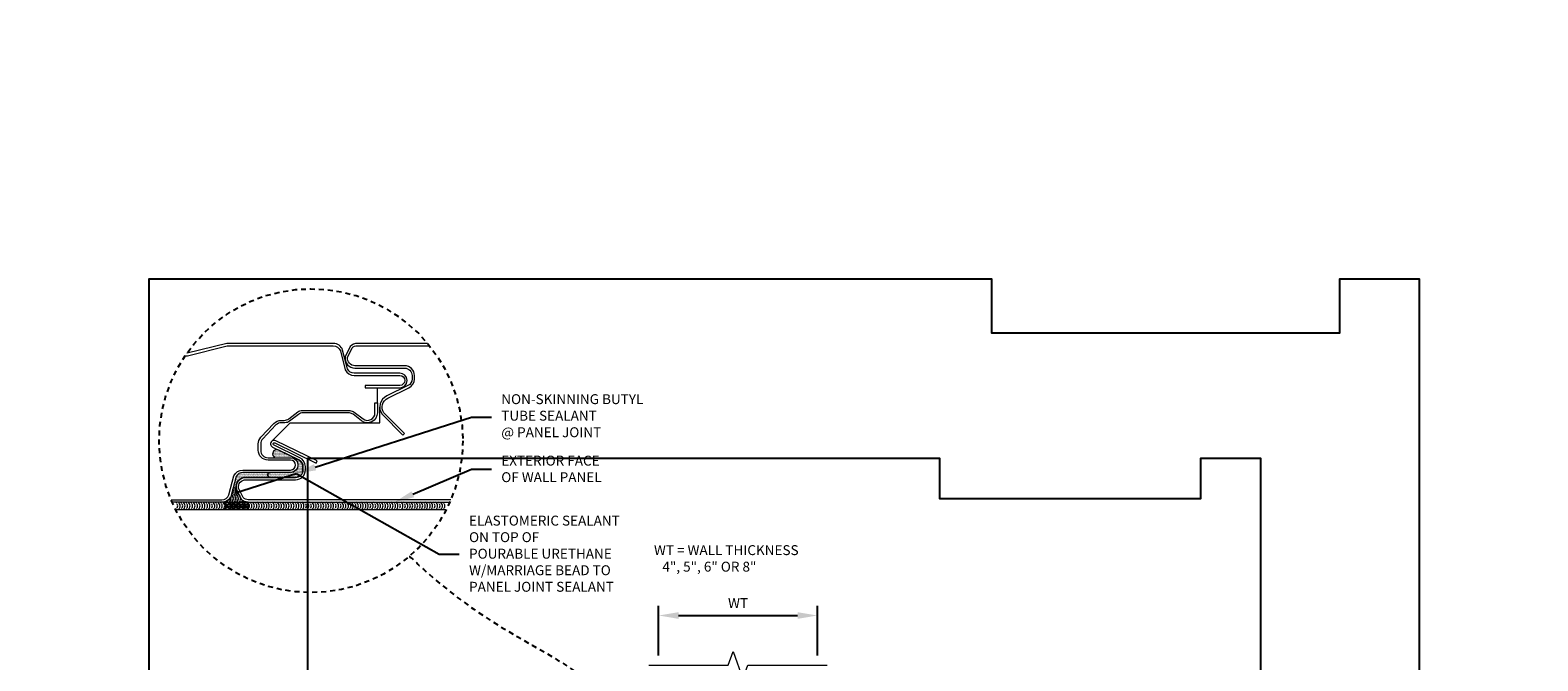
# Model space of a CAD drawing. Units: inches. Extents: x 0 to 2846, y 0 to 2540.
# Drawn here: x 900 to 938, y 2392 to 2408 of the extents above; entities that cross this region are included whole.
import ezdxf
from ezdxf import colors
from ezdxf.entities.mleader import LeaderData, LeaderLine
from ezdxf.math import Vec2, Vec3

# ---------------------------------------------------------------- set-up
doc = ezdxf.new("R2010")
doc.units = ezdxf.units.IN
doc.header["$LTSCALE"] = 0.5
doc.header["$MEASUREMENT"] = 0
doc.header["$PDSIZE"] = 1
doc.linetypes.add('HIDDEN', pattern=[0.375, 0.25, -0.125])
doc.layers.get('0').update_dxf_attribs({"linetype": 'CONTINUOUS'})
doc.layers.get('Defpoints').update_dxf_attribs({"linetype": 'CONTINUOUS'})
for name, color, linetype, lineweight in [('_BYOTHERS', 9, 'CONTINUOUS', 5), ('_DIM', 6, 'CONTINUOUS', 5), ('_PANEL', 4, 'CONTINUOUS', 13), ('_SEALANT', 3, 'CONTINUOUS', 5), ('_TRIM', 4, 'CONTINUOUS', 9), ('HATCH', 7, 'CONTINUOUS', 13)]:
    doc.layers.add(name, color=color, linetype=linetype, lineweight=lineweight)
doc.layers.add('_SYMBOLS', color=1, linetype='CONTINUOUS')
doc.layers.add('_TXT', color=7, linetype='CONTINUOUS')
for name, color, linetype, plot in [('NCI_Internal_Info', 7, 'CONTINUOUS', False), ('NCI_Internal_Info @ 3', 7, 'CONTINUOUS', False), ('NCI_Internal_Info @ 4', 7, 'CONTINUOUS', False)]:
    doc.layers.add(name, color=color, linetype=linetype, plot=plot)
doc.styles.add('Metl-Span', font='kalinga.ttf', dxfattribs={"height": 0.0625})
doc.styles.add('Metl-Span BOLD', font='kalingab.ttf', dxfattribs={"height": 0.0625})
doc.dimstyles.new('Metl-Span', dxfattribs={"dimtxt": 0.0625, "dimasz": 0.125, "dimexe": 0.06, "dimexo": 0.06, "dimgap": 0.046875, "dimtad": 1, "dimdec": 4, "dimzin": 0, "dimdsep": 46, "dimlunit": 4, "dimtxsty": 'Metl-Span', "dimcen": 0.125, "dimdle": 5, "dimclrd": 256, "dimclre": 256, "dimclrt": 7, "dimadec": 0, "dimazin": 0, "dimtfac": 1, "dimtdec": 4, "dimtmove": 1, "dimatfit": 3, "dimfxl": 1, "dimtfill": 1, "dimfrac": 1, "dimtolj": 1, "dimtzin": 0, "dimarcsym": 0})
pattern_1 = [(0, (38, -82.367825), (0.0078125, 0.015625), [0, -0.015625])]

# ---------------------------------------------------------------- blocks, each defined once
blk = doc.blocks.new('DetailOutline8511-2')
at = {"layer": '_TXT'}
blk.add_lwpolyline([(-1, -1.2189), (-1, 1.1279), (0.3264, 1.1279), (0.3264, 1.0432), (0.875, 1.0432), (0.875, 1.1279), (1, 1.1279), (1, -1.2189)], close=True, dxfattribs=at)
at = {"layer": 'NCI_Internal_Info'}
blk.add_lwpolyline([(-1, 1.1279), (0.3264, 1.1279), (0.3264, 1.0432), (0.875, 1.0432), (0.875, 1.1279), (1, 1.1279), (1, -1.2189), (-1, -1.2189)], close=True, dxfattribs=at)
blk = doc.blocks.new('*U5553')
at = {"layer": 'NCI_Internal_Info @ 3', "xscale": 12, "yscale": 12, "zscale": 12}
blk.add_blockref('DetailOutline8511-2', (918.72, 2383.256), dxfattribs=at)
at = {"layer": 'NCI_Internal_Info @ 4', "xscale": 16, "yscale": 16, "zscale": 16}
blk.add_blockref('DetailOutline8511-2', (918.72, 2383.256), dxfattribs=at)
blk = doc.blocks.new('*U820')
for centre, start, end in [((0.094, 6.676), 124.5375, 148.2572), ((0.094, 6.614), 31.7428, 148.2572), ((0.094, 6.552), 124.5375, 148.2572), ((0.094, 6.49), 31.7428, 148.2572), ((0.094, 6.427), 124.5375, 148.2572), ((0.094, 6.365), 31.7428, 148.2572), ((0.094, 6.676), 64.8361, 115.1639), ((0.094, 6.552), 64.8361, 115.1639), ((0.094, 6.427), 64.8361, 115.1639), ((0.094, 6.676), 31.7428, 55.4625), ((0.094, 6.552), 31.7428, 55.4625), ((0.094, 6.427), 31.7428, 55.4625), ((0.094, 6.302), 124.5375, 148.2572), ((0.094, 6.24), 31.7428, 148.2572), ((0.094, 6.178), 124.5375, 148.2572), ((0.094, 6.115), 31.7428, 148.2572), ((0.094, 6.053), 124.5375, 148.2572), ((0.094, 5.991), 31.7428, 148.2572), ((0.094, 6.302), 64.8361, 115.1639), ((0.094, 6.178), 64.8361, 115.1639), ((0.094, 6.053), 64.8361, 115.1639), ((0.094, 6.302), 31.7428, 55.4625), ((0.094, 6.178), 31.7428, 55.4625), ((0.094, 6.053), 31.7428, 55.4625), ((0.094, 5.928), 124.5375, 148.2572), ((0.094, 5.866), 31.7428, 148.2572), ((0.094, 5.804), 124.5375, 148.2572), ((0.094, 5.741), 31.7428, 148.2572), ((0.094, 5.679), 124.5375, 148.2572), ((0.094, 5.617), 31.7428, 148.2572), ((0.094, 5.928), 64.8361, 115.1639), ((0.094, 5.804), 64.8361, 115.1639), ((0.094, 5.679), 64.8361, 115.1639), ((0.094, 5.928), 31.7428, 55.4625), ((0.094, 5.804), 31.7428, 55.4625), ((0.094, 5.679), 31.7428, 55.4625), ((0.094, 5.554), 124.5375, 148.2572), ((0.094, 5.492), 31.7428, 148.2572), ((0.094, 5.429), 124.5375, 148.2572), ((0.094, 5.367), 31.7428, 148.2572), ((0.094, 5.305), 124.5375, 148.2572), ((0.094, 5.243), 31.7428, 148.2572), ((0.094, 5.554), 64.8361, 115.1639), ((0.094, 5.429), 64.8361, 115.1639), ((0.094, 5.305), 64.8361, 115.1639), ((0.094, 5.554), 31.7428, 55.4625), ((0.094, 5.429), 31.7428, 55.4625), ((0.094, 5.305), 31.7428, 55.4625), ((0.094, 5.18), 124.5375, 148.2572), ((0.094, 5.118), 31.7428, 148.2572), ((0.094, 5.055), 124.5375, 148.2572), ((0.094, 4.993), 31.7428, 148.2572), ((0.094, 4.931), 124.5375, 148.2572), ((0.094, 4.868), 31.7428, 148.2572), ((0.094, 5.18), 64.8361, 115.1639), ((0.094, 5.055), 64.8361, 115.1639), ((0.094, 4.931), 64.8361, 115.1639), ((0.094, 5.18), 31.7428, 55.4625), ((0.094, 5.055), 31.7428, 55.4625), ((0.094, 4.931), 31.7428, 55.4625), ((0.094, 4.806), 124.5375, 148.2572), ((0.094, 4.744), 31.7428, 148.2572), ((0.094, 4.681), 124.5375, 148.2572), ((0.094, 4.619), 31.7428, 148.2572), ((0.094, 4.557), 124.5375, 148.2572), ((0.094, 4.494), 31.7428, 148.2572), ((0.094, 4.806), 64.8361, 115.1639), ((0.094, 4.681), 64.8361, 115.1639), ((0.094, 4.557), 64.8361, 115.1639), ((0.094, 4.806), 31.7428, 55.4625), ((0.094, 4.681), 31.7428, 55.4625), ((0.094, 4.557), 31.7428, 55.4625), ((0.094, 4.432), 124.5375, 148.2572), ((0.094, 4.37), 31.7428, 148.2572), ((0.094, 4.307), 124.5375, 148.2572), ((0.094, 4.245), 31.7428, 148.2572), ((0.094, 4.182), 124.5375, 148.2572), ((0.094, 4.12), 31.7428, 148.2572), ((0.094, 4.432), 64.8361, 115.1639), ((0.094, 4.307), 64.8361, 115.1639), ((0.094, 4.182), 64.8361, 115.1639), ((0.094, 4.432), 31.7428, 55.4625), ((0.094, 4.307), 31.7428, 55.4625), ((0.094, 4.182), 31.7428, 55.4625), ((0.094, 4.058), 124.5375, 148.2572), ((0.094, 3.996), 31.7428, 148.2572), ((0.094, 3.933), 124.5375, 148.2572), ((0.094, 3.871), 31.7428, 148.2572), ((0.094, 3.808), 124.5375, 148.2572), ((0.094, 3.746), 31.7428, 148.2572), ((0.094, 4.058), 64.8361, 115.1639), ((0.094, 3.933), 64.8361, 115.1639), ((0.094, 3.808), 64.8361, 115.1639), ((0.094, 4.058), 31.7428, 55.4625), ((0.094, 3.933), 31.7428, 55.4625), ((0.094, 3.808), 31.7428, 55.4625), ((0.094, 3.684), 124.5375, 148.2572), ((0.094, 3.621), 31.7428, 148.2572), ((0.094, 3.559), 124.5375, 148.2572), ((0.094, 3.497), 31.7428, 148.2572), ((0.094, 3.434), 124.5375, 148.2572), ((0.094, 3.372), 31.7428, 148.2572), ((0.094, 3.684), 64.8361, 115.1639), ((0.094, 3.559), 64.8361, 115.1639), ((0.094, 3.434), 64.8361, 115.1639), ((0.094, 3.31), 64.8361, 115.1639), ((0.094, 3.684), 31.7428, 55.4625), ((0.094, 3.559), 31.7428, 55.4625), ((0.094, 3.434), 31.7428, 55.4625), ((0.094, 3.31), 124.5375, 148.2572), ((0.094, 3.247), 31.7428, 148.2572), ((0.094, 3.185), 124.5375, 148.2572), ((0.094, 3.123), 31.7428, 148.2572), ((0.094, 3.06), 124.5375, 148.2572), ((0.094, 2.998), 31.7428, 148.2572), ((0.094, 3.185), 64.8361, 115.1639), ((0.094, 3.06), 64.8361, 115.1639), ((0.094, 2.935), 64.8361, 115.1639), ((0.094, 3.31), 31.7428, 55.4625), ((0.094, 3.185), 31.7428, 55.4625), ((0.094, 3.06), 31.7428, 55.4625), ((0.094, 2.935), 124.5375, 148.2572), ((0.094, 2.873), 31.7428, 148.2572), ((0.094, 2.811), 124.5375, 148.2572), ((0.094, 2.749), 31.7428, 148.2572), ((0.094, 2.686), 124.5375, 148.2572), ((0.094, 2.624), 31.7428, 148.2572), ((0.094, 2.811), 64.8361, 115.1639), ((0.094, 2.686), 64.8361, 115.1639), ((0.094, 2.561), 64.8361, 115.1639), ((0.094, 2.935), 31.7428, 55.4625), ((0.094, 2.811), 31.7428, 55.4625), ((0.094, 2.686), 31.7428, 55.4625), ((0.094, 2.561), 124.5375, 148.2572), ((0.094, 2.499), 31.7428, 148.2572), ((0.094, 2.437), 124.5375, 148.2572), ((0.094, 2.374), 31.7428, 148.2572), ((0.094, 2.312), 124.5375, 148.2572), ((0.094, 2.25), 31.7428, 148.2572), ((0.094, 2.437), 64.8361, 115.1639), ((0.094, 2.312), 64.8361, 115.1639), ((0.094, 2.187), 64.8361, 115.1639), ((0.094, 2.561), 31.7428, 55.4625), ((0.094, 2.437), 31.7428, 55.4625), ((0.094, 2.312), 31.7428, 55.4625), ((0.094, 2.187), 124.5375, 148.2572), ((0.094, 2.125), 31.7428, 148.2572), ((0.094, 2.063), 124.5375, 148.2572), ((0.094, 2), 31.7428, 148.2572), ((0.094, 1.938), 124.5375, 148.2572), ((0.094, 1.876), 31.7428, 148.2572), ((0.094, 1.813), 124.5375, 148.2572), ((0.094, 2.063), 64.8361, 115.1639), ((0.094, 1.938), 64.8361, 115.1639), ((0.094, 1.813), 64.8361, 115.1639), ((0.094, 2.187), 31.7428, 55.4625), ((0.094, 2.063), 31.7428, 55.4625), ((0.094, 1.938), 31.7428, 55.4625), ((0.094, 1.813), 31.7428, 55.4625), ((0.094, 1.751), 31.7428, 148.2572), ((0.094, 1.688), 124.5375, 148.2572), ((0.094, 1.626), 31.7428, 148.2572), ((0.094, 1.564), 124.5375, 148.2572), ((0.094, 1.502), 31.7428, 148.2572), ((0.094, 1.439), 124.5375, 148.2572), ((0.094, 1.688), 64.8361, 115.1639), ((0.094, 1.564), 64.8361, 115.1639), ((0.094, 1.439), 64.8361, 115.1639), ((0.094, 1.688), 31.7428, 55.4625), ((0.094, 1.564), 31.7428, 55.4625), ((0.094, 1.439), 31.7428, 55.4625), ((0.094, 1.377), 31.7428, 148.2572), ((0.094, 1.314), 124.5375, 148.2572), ((0.094, 1.252), 31.7428, 148.2572), ((0.094, 1.19), 124.5375, 148.2572), ((0.094, 1.127), 31.7428, 148.2572), ((0.094, 1.065), 124.5375, 148.2572), ((0.094, 1.314), 64.8361, 115.1639), ((0.094, 1.19), 64.8361, 115.1639), ((0.094, 1.065), 64.8361, 115.1639), ((0.094, 1.314), 31.7428, 55.4625), ((0.094, 1.19), 31.7428, 55.4625), ((0.094, 1.065), 31.7428, 55.4625), ((0.094, 1.003), 31.7428, 148.2572), ((0.094, 0.94), 124.5375, 148.2572), ((0.094, 0.878), 31.7428, 148.2572), ((0.094, 0.816), 124.5375, 148.2572), ((0.094, 0.753), 31.7428, 148.2572), ((0.094, 0.691), 124.5375, 148.2572), ((0.094, 0.94), 64.8361, 115.1639), ((0.094, 0.816), 64.8361, 115.1639), ((0.094, 0.691), 64.8361, 115.1639), ((0.094, 0.94), 31.7428, 55.4625), ((0.094, 0.816), 31.7428, 55.4625), ((0.094, 0.691), 31.7428, 55.4625), ((0.094, 0.629), 31.7428, 148.2572), ((0.094, 0.566), 124.5375, 148.2572), ((0.094, 0.504), 31.7428, 148.2572), ((0.094, 0.441), 124.5375, 148.2572), ((0.094, 0.379), 31.7428, 148.2572), ((0.094, 0.316), 124.5375, 148.2572), ((0.094, 0.566), 64.8361, 115.1639), ((0.094, 0.441), 64.8361, 115.1639), ((0.094, 0.316), 64.8361, 115.1639), ((0.094, 0.566), 31.7428, 55.4625), ((0.094, 0.441), 31.7428, 55.4625), ((0.094, 0.316), 31.7428, 55.4625), ((0.094, 0.254), 31.7428, 148.2572), ((0.094, 0.191), 124.5375, 148.2572), ((0.094, 0.129), 31.7428, 148.2572), ((0.094, 0.067), 124.5375, 148.2572), ((0.094, 0.005), 31.7428, 148.2572), ((0.094, -0.058), 124.5375, 148.2572), ((0.094, 0.191), 64.8361, 115.1639), ((0.094, 0.067), 64.8361, 115.1639), ((0.094, -0.058), 64.8361, 115.1639), ((0.094, 0.191), 31.7428, 55.4625), ((0.094, 0.067), 31.7428, 55.4625), ((0.094, -0.058), 31.7428, 55.4625)]:
    blk.add_arc(centre, 0.11, start, end)
blk = doc.blocks.new('*D5100')
at = {"layer": '_DIM', "lineweight": -2, "transparency": 16777216}
for p, q in [((915.558, 2391.813), (915.558, 2393.063)), ((916.058, 2392.823), (919.058, 2392.823)), ((919.558, 2391.813), (919.558, 2393.063))]:
    blk.add_line(p, q, dxfattribs=at)
at = {"layer": '_DIM', "transparency": 16777216}
for points in [[(916.058, 2392.906), (916.058, 2392.739), (915.558, 2392.823)], [(919.058, 2392.906), (919.058, 2392.739), (919.558, 2392.823)]]:
    blk.add_solid(points, dxfattribs=at)
at = {"layer": 'Defpoints', "color": 0, "transparency": 16777216}
for p in [(919.558, 2392.823), (915.558, 2391.573), (919.558, 2391.573)]:
    blk.add_point(p, dxfattribs=at)
at = {"layer": '_DIM', "color": 7, "transparency": 16777216, "insert": (917.558, 2393.135), "char_height": 0.25, "attachment_point": 5, "style": 'Metl-Span', "bg_fill": 3, "box_fill_scale": 1.25, "bg_fill_color": 256, "bg_fill_true_color": 13158600, "bg_fill_transparency": 0}
blk.add_mtext('\\A1;WT', dxfattribs=at)

msp = doc.modelspace()

# ---------------------------------------------------------------- hatches: boundary and pattern name
h = msp.add_hatch()
h.set_pattern_fill('DOTS', color=6, scale=0.25, style=0)
h.set_pattern_definition(pattern_1)
h.paths.add_polyline_path([(906.59513, 2396.48992), (906.59513, 2396.57463, 0.28927041), (906.48825, 2396.74391), (905.98174, 2396.99102, 1.02184618), (905.89461, 2396.79842), (906.284, 2396.79842, -1), (906.284, 2396.42842), (905.77153, 2396.42842, 1), (905.77153, 2396.30242), (906.40763, 2396.30242, 0.41421356)])
at = {"layer": 'HATCH'}
h = msp.add_hatch(dxfattribs=at)
h.set_pattern_fill('DOTS', color=6, scale=0.25, style=0)
h.set_pattern_definition(pattern_1)
h.paths.add_polyline_path([(905.77153, 2396.30242, -1), (905.77153, 2396.42842), (905.08189, 2396.42842, 0.28679223), (904.91335, 2396.32309), (904.78843, 2395.84724, -0.2907577), (904.57832, 2395.67842), (905.21517, 2395.67842, -0.20793174), (905.03421, 2395.75708), (904.91021, 2396.01512, -0.4623522), (905.15449, 2396.30242)])

# ---------------------------------------------------------------- linework, layer by layer
at = {"layer": '_BYOTHERS', "linetype": 'Continuous'}
msp.add_lwpolyline([(915.30799, 2391.57255), (917.30799, 2391.57255), (917.43299, 2391.91598), (917.68299, 2391.22911), (917.80799, 2391.57255), (919.80799, 2391.57255)], dxfattribs=at)
at = {"layer": '_BYOTHERS'}
for centre, start, end in [((904.66899, 2395.77217), 301.74278, 20.21612), ((904.73089, 2395.77217), 301.74278, 55.902849), ((904.73089, 2395.95967), 305.093599, 25.488575), ((904.79339, 2395.95967), 34.537513, 58.25722), ((904.79339, 2395.95967), 301.74278, 325.462487), ((904.79339, 2395.77217), 34.537513, 58.25722), ((904.79339, 2395.95967), 334.83609, 25.16391), ((904.79339, 2395.77217), 334.83609, 25.16391), ((904.85618, 2395.95967), 301.74278, 336.936969), ((904.85618, 2395.77217), 301.74278, 58.25722), ((904.91868, 2395.77217), 34.537513, 58.25722), ((904.54371, 2395.77217), 301.74278, 306.877155), ((904.54371, 2395.58467), 301.74278, 58.25722), ((904.60621, 2395.77217), 301.74278, 325.462487), ((904.60621, 2395.58467), 34.537513, 58.25722), ((904.60621, 2395.58467), 301.74278, 325.462487), ((904.60621, 2395.77217), 334.83609, 339.477208), ((904.60621, 2395.58467), 334.83609, 25.16391), ((904.66899, 2395.58467), 301.74278, 58.25722), ((904.73089, 2395.58467), 301.74278, 58.25722), ((904.79339, 2395.77217), 301.74278, 325.462487), ((904.79339, 2395.58467), 34.537513, 58.25722), ((904.79339, 2395.58467), 301.74278, 325.462487), ((904.79339, 2395.58467), 334.83609, 25.16391), ((904.85618, 2395.58467), 301.74278, 58.25722), ((904.91868, 2395.77217), 301.74278, 325.462487), ((904.91868, 2395.58467), 34.537513, 58.25722), ((904.91868, 2395.58467), 301.74278, 325.462487), ((904.91868, 2395.77217), 334.83609, 357.953753), ((904.91868, 2395.58467), 334.83609, 25.16391), ((904.98146, 2395.77217), 301.74278, 331.549904), ((904.98146, 2395.58467), 301.74278, 58.25722), ((905.04368, 2395.77217), 301.74278, 316.334169), ((905.04368, 2395.58467), 34.537513, 58.25722), ((905.04368, 2395.58467), 301.74278, 325.462487), ((905.04368, 2395.58467), 334.83609, 25.16391), ((905.10618, 2395.77217), 301.74278, 305.584882), ((905.10618, 2395.58467), 301.74278, 58.25722)]:
    msp.add_arc(centre, 0.11024, start, end, dxfattribs=at)
for p in [(905.02877, 2395.67842), (905.02877, 2395.49092)]:
    msp.add_point(p, dxfattribs=at)
at = {"layer": '_PANEL', "color": 2}
msp.add_line((908.469, 2398.17842), (908.469, 2398.55842), dxfattribs=at)
at = {"layer": '_PANEL'}
for points in [[(903.62584, 2399.36842), (903.68219, 2399.36842), (904.68219, 2399.61842), (907.35942, 2399.61842, -0.31959467), (907.5366, 2399.49229), (907.66237, 2399.01319, 0.29372793), (907.88754, 2398.86842), (909.034, 2398.86842, -1), (909.034, 2398.61842), (908.159, 2398.61842), (908.159, 2398.55842), (909.034, 2398.55842, 1), (909.034, 2398.92842), (907.88754, 2398.92842, -0.28679223), (907.719, 2399.03376), (907.59409, 2399.5096, 0.32233841), (907.35942, 2399.67842), (904.6748, 2399.67842), (903.6748, 2399.42842), (903.66721, 2399.42842)], [(909.73392, 2399.67842), (907.96517, 2399.67842, 0.20793174), (907.78421, 2399.59977), (907.66021, 2399.34173, 0.4623522), (907.90449, 2399.05442), (909.15763, 2399.05442, -0.41421356), (909.34513, 2398.86692), (909.34513, 2398.78222, -0.28416503), (909.24143, 2398.61449), (908.70875, 2398.35461, 0.47152636), (908.58787, 2397.89179), (909.11062, 2397.36904), (909.15305, 2397.41147), (908.63388, 2397.93064, -0.46648976), (908.73436, 2398.30035), (909.26424, 2398.55886, 0.28904607), (909.40513, 2398.78222), (909.40513, 2398.86692, 0.41421356), (909.15763, 2399.11442), (907.90449, 2399.11442, -0.44910295), (907.71828, 2399.32393), (907.83392, 2399.56483, -0.19631182), (907.96517, 2399.61842), (909.78298, 2399.61842)], [(903.27154, 2395.73842), (904.55377, 2395.73842, 0.31959467), (904.73094, 2395.86455), (904.85671, 2396.34365, -0.29372793), (905.08189, 2396.48842), (906.284, 2396.48842, 1), (906.284, 2396.73842), (905.7165, 2396.73842, -0.41421356), (905.469, 2396.98592), (905.469, 2397.14485, -0.18750603), (905.53397, 2397.312), (905.86413, 2397.65807, -0.21036871), (906.04666, 2397.73842), (906.1225, 2397.73842, 0.16468671), (906.2364, 2397.77699), (906.46245, 2397.94986, -0.16468671), (906.57636, 2397.98842), (907.219, 2397.98842), (907.77216, 2397.98842, -0.12714874), (907.88819, 2397.94478), (908.1076, 2397.77699, 0.62128127), (908.409, 2397.92592), (908.409, 2398.17842), (908.469, 2398.17842), (908.469, 2397.92592, -0.62128127), (908.07115, 2397.72933), (907.85965, 2397.89107, 0.13560549), (907.76703, 2397.92842), (907.219, 2397.92842), (906.5958, 2397.92842, 0.16468671), (906.4819, 2397.88986), (906.25585, 2397.71699, -0.16468671), (906.14195, 2397.67842), (906.04666, 2397.67842, 0.19891237), (905.91408, 2397.62351), (905.58392, 2397.27744, 0.19891237), (905.529, 2397.14485), (905.529, 2396.98592, 0.41421356), (905.7165, 2396.79842), (906.284, 2396.79842, -1), (906.284, 2396.42842), (905.08189, 2396.42842, 0.28679223), (904.91335, 2396.32309), (904.78843, 2395.84724, -0.32233841), (904.55377, 2395.67842), (903.29748, 2395.67842)], [(910.32135, 2395.73842), (905.21517, 2395.73842, -0.19631182), (905.08392, 2395.79202), (904.96828, 2396.03292, -0.44910295), (905.15449, 2396.24242), (906.40763, 2396.24242, 0.41421356), (906.65513, 2396.48992), (906.65513, 2396.57463, 0.28904542), (906.51424, 2396.79799), (905.85604, 2397.1191, -1), (905.88234, 2397.17303), (906.92489, 2396.66441), (906.9512, 2396.71833), (905.90865, 2397.22695, 1.00460373), (905.83047, 2397.06482), (906.49143, 2396.74236, -0.28416503), (906.59513, 2396.57463), (906.59513, 2396.48992, -0.41421356), (906.40763, 2396.30242), (905.15449, 2396.30242, 0.4623522), (904.91021, 2396.01512), (905.03421, 2395.75708, 0.20793174), (905.21517, 2395.67842), (910.29541, 2395.67842)]]:
    msp.add_lwpolyline(points, format="xyb", dxfattribs=at)
at = {"layer": '_PANEL', "color": 2}
msp.add_lwpolyline([(905.79674, 2397.19953), (906.2757, 2397.67849), (908.52913, 2397.67849), (908.52913, 2398.07336)], dxfattribs=at)
at = {"layer": '_SEALANT'}
for points in [[(905.77153, 2396.30242), (906.40763, 2396.30242, 0.41421356), (906.59513, 2396.48992), (906.59513, 2396.57463, 0.28416503), (906.49143, 2396.74236), (905.98315, 2396.99033, 1.029505), (905.89461, 2396.79842), (906.284, 2396.79842, -1), (906.284, 2396.42842), (905.77153, 2396.42842, 1), (905.77153, 2396.30242, 0)], [(905.77153, 2396.42842), (905.08189, 2396.42842, 0.28679223), (904.91335, 2396.32309), (904.78843, 2395.84724, -0.2907577), (904.57832, 2395.67842), (905.21517, 2395.67842, -0.20793174), (905.03421, 2395.75708), (904.91021, 2396.01512, -0.4623522), (905.15449, 2396.30242), (905.77153, 2396.30242, -1), (905.77153, 2396.42842, 1)]]:
    msp.add_lwpolyline(points, format="xyb", dxfattribs=at)
at = {"layer": '_SYMBOLS', "linetype": 'HIDDEN'}
msp.add_circle((906.79644, 2397.22668), 3.8262, dxfattribs=at)
msp.add_open_spline([(909.27447, 2394.31133), (909.28332, 2394.31888), (911.74035, 2391.92574), (916.28462, 2391.50671), (913.28506, 2385.05844), (915.42218, 2378.2309)], degree=3, knots=[8.13156058, 8.13156058, 8.13156058, 8.13156058, 8.45578188, 12.26585506, 16.72800642, 16.72800642, 16.72800642, 16.72800642], dxfattribs=at)
at = {"layer": '_TRIM'}
msp.add_line((903.38661, 2395.49092), (910.20628, 2395.49092), dxfattribs=at)

# ---------------------------------------------------------------- block references
at = {"layer": '_BYOTHERS', "rotation": 270}
msp.add_blockref('*U820', (903.38661, 2395.67842), dxfattribs=at)
at = {"layer": 'NCI_Internal_Info'}
msp.add_blockref('*U5553', (0, 0), dxfattribs=at)

# ---------------------------------------------------------------- texts
at = {"layer": '_TXT', "color": 8, "insert": (915.39646, 2394.59481), "char_height": 0.25, "width": 4.4969874, "attachment_point": 1, "style": 'Metl-Span BOLD'}
msp.add_mtext('\\A1;\\pi0.17473;{\\C256;WT = WALL THICKNESS\\P\\pi1.02342;4", 5", 6" OR 8"}', dxfattribs=at)

# ---------------------------------------------------------------- leaders
at = {"layer": '_DIM'}
ml = msp.add_multileader_mtext('Standard', dxfattribs=at)
ml.set_content('NON-SKINNING BUTYL\\PTUBE SEALANT\\P@ PANEL JOINT', color=8, style='Metl-Span')
ml.set_leader_properties(color=256)
ml.build(insert=Vec2(0, 0))
ml.multileader.update_dxf_attribs({"text_left_attachment_type": 2, "text_right_attachment_type": 2, "dogleg_length": 0.125, "arrow_head_size": 0.5, "scale": 4})
ctx = ml.context
ctx.base_point, ctx.scale, ctx.char_height, ctx.arrow_head_size, ctx.landing_gap_size, ctx.plane_origin = Vec3(911.34213, 2397.82131), 4, 0.25, 0.5, 0.25, Vec3(719.8607, 2293.81258)
ctx.left_attachment, ctx.right_attachment = 2, 2
notes = []
notes.append((ctx, [(0, (1, 1, 0), (910.84213, 2397.82131), (1, 0), 0.5, [(0, [(906.4227, 2396.404)], 0, [])])]))
ctx.mtext.insert, ctx.mtext.flow_direction = Vec3(911.59213, 2398.39797), 5
ml = msp.add_multileader_mtext('Standard', dxfattribs=at)
ml.set_content('EXTERIOR FACE\\POF WALL PANEL', color=8, style='Metl-Span')
ml.set_leader_properties(color=256)
ml.build(insert=Vec2(0, 0))
ml.multileader.update_dxf_attribs({"text_left_attachment_type": 2, "text_right_attachment_type": 2, "dogleg_length": 0.125, "arrow_head_size": 0.5, "scale": 4})
ctx = ml.context
ctx.base_point, ctx.scale, ctx.char_height, ctx.arrow_head_size, ctx.landing_gap_size, ctx.plane_origin = Vec3(911.34213, 2396.51014), 4, 0.25, 0.5, 0.25, Vec3(719.8607, 2291.71452)
ctx.left_attachment, ctx.right_attachment = 2, 2
notes.append((ctx, [(0, (1, 1, 0), (910.84213, 2396.51014), (1, 0), 0.5, [(0, [(908.90501, 2395.67842)], 0, [])])]))
ctx.mtext.insert, ctx.mtext.flow_direction = Vec3(911.59213, 2396.84906), 5
ml = msp.add_multileader_mtext('Standard', dxfattribs=at)
ml.set_content('ELASTOMERIC SEALANT\\PON TOP OF\\PPOURABLE URETHANE\\PW/MARRIAGE BEAD TO\\PPANEL JOINT SEALANT', color=8, style='Metl-Span')
ml.set_leader_properties(color=256)
ml.build(insert=Vec2(0, 0))
ml.multileader.update_dxf_attribs({"text_left_attachment_type": 2, "text_right_attachment_type": 2, "dogleg_length": 0.125, "arrow_head_size": 0.5, "scale": 4})
ctx = ml.context
ctx.base_point, ctx.scale, ctx.char_height, ctx.arrow_head_size, ctx.landing_gap_size, ctx.plane_origin = Vec3(910.53035, 2394.36649), 4, 0.25, 0.5, 0.25, Vec3(716.06131, 2293.63105)
ctx.left_attachment, ctx.right_attachment = 2, 2
notes.append((ctx, [(0, (1, 1, 0), (910.03035, 2394.36649), (1, 0), 0.5, [(2, [(904.89317, 2395.5378), (904.89317, 2395.9128), (906.4227, 2396.404)], 0, [])])]))
ctx.mtext.insert, ctx.mtext.flow_direction = Vec3(910.78035, 2395.33841), 5
for ctx, leaders in notes:
    for number, flags, end, landing, length, lines in leaders:
        leader = LeaderData()
        leader.index, (leader.has_last_leader_line, leader.has_dogleg_vector, leader.attachment_direction) = number, flags
        leader.last_leader_point, leader.dogleg_vector, leader.dogleg_length = Vec3(end), Vec3(landing), length
        for number, points, colour, breaks in lines:
            line = LeaderLine()
            line.index, line.vertices, line.color, line.breaks = number, Vec3.list(points), colors.encode_raw_color(colour), breaks
            leader.lines.append(line)
        ctx.leaders.append(leader)

# ---------------------------------------------------------------- next in the draw order: dimensions: what is measured, and where the dimension line sits
dim = msp.add_linear_dim(base=(919.55799, 2392.82255), p1=(915.55799, 2391.57255), p2=(919.55799, 2391.57255), text='WT', dimstyle='Metl-Span', override={"dimscale": 0, "dimtix": 0, "dimtofl": 1, "dimtmove": 1, "dimatfit": 1}, dxfattribs=at)
dim.commit()
dim.dimension.update_dxf_attribs({"geometry": '*D5100', "text_midpoint": (917.55799, 2393.13505)})

# ---------------------------------------------------------------- next in the draw order: leaders
ml = msp.add_multileader_mtext('Standard', dxfattribs=at)
ml.set_content('\\A1;PANEL BEARING SURFACE IS:\\P2" NOMINAL\\P1 {\\H0.7x;\\S7/16;}" MINIMUM.', color=8, style='Metl-Span')
ml.set_leader_properties(color=256)
ml.build(insert=Vec2(0, 0))
ml.multileader.update_dxf_attribs({"text_left_attachment_type": 2, "text_right_attachment_type": 2, "dogleg_length": 0.125, "arrow_head_size": 0.5, "scale": 4})
ctx = ml.context
ctx.base_point, ctx.scale, ctx.char_height, ctx.arrow_head_size, ctx.landing_gap_size, ctx.plane_origin = Vec3(1829.10476, 2457.85205), 4, 0.25, 0.5, 0.25, Vec3(1916.86512, 2829.15444)
ctx.left_attachment, ctx.right_attachment = 2, 2
notes = []
notes.append((ctx, [(0, (0, 0, 0), (0, 0), (1, 0), 1, [])]))
ctx.mtext.insert, ctx.mtext.width, ctx.mtext.flow_direction = Vec3(1829.35476, 2458.69129), 4.1945964, 5
for ctx, leaders in notes:
    for number, flags, end, landing, length, lines in leaders:
        leader = LeaderData()
        leader.index, (leader.has_last_leader_line, leader.has_dogleg_vector, leader.attachment_direction) = number, flags
        leader.last_leader_point, leader.dogleg_vector, leader.dogleg_length = Vec3(end), Vec3(landing), length
        for number, points, colour, breaks in lines:
            line = LeaderLine()
            line.index, line.vertices, line.color, line.breaks = number, Vec3.list(points), colors.encode_raw_color(colour), breaks
            leader.lines.append(line)
        ctx.leaders.append(leader)

doc.saveas('drawing.dxf')
